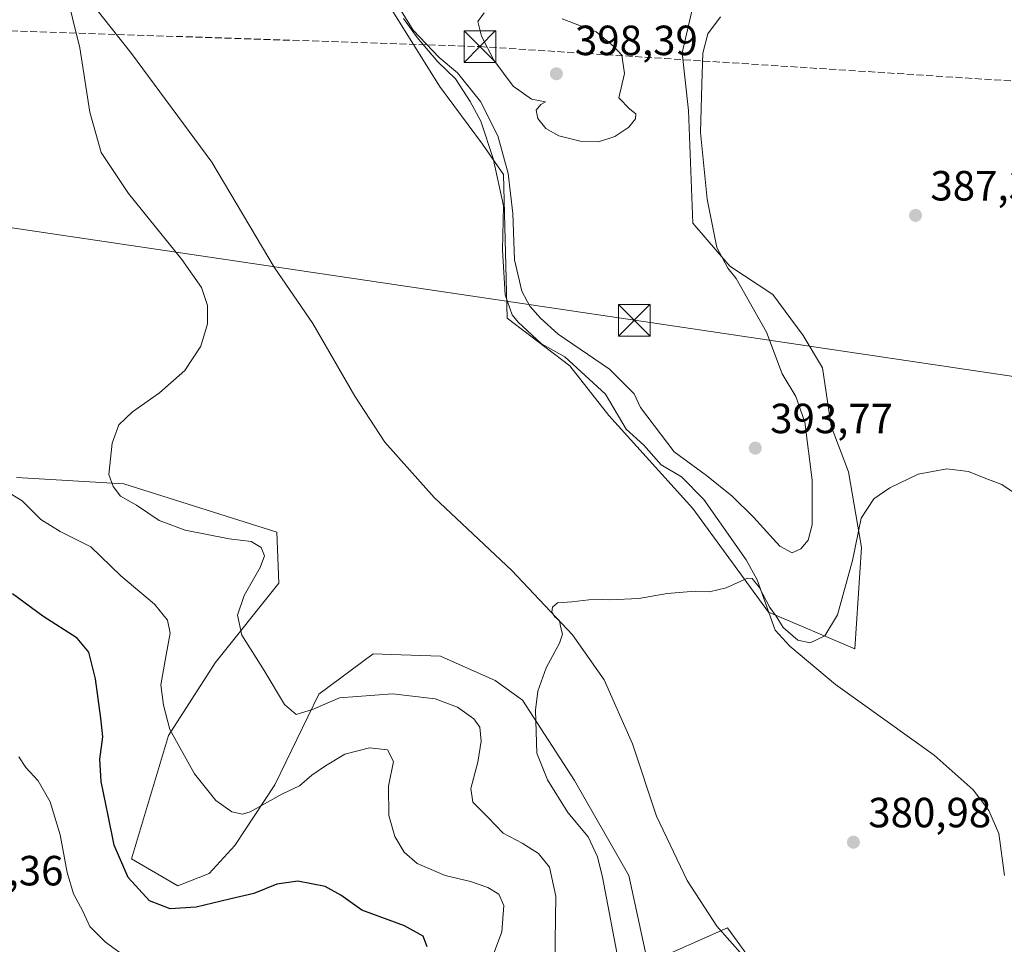
# Model space of a CAD drawing. Units: metres. Extents: x 600929 to 604385, y 4708330 to 4710709.
# Drawn here: x 603240 to 603473, y 4709383 to 4709602 of the extents above; entities that cross this region are included whole.
import ezdxf

# ---------------------------------------------------------------- set-up
doc = ezdxf.new("R2010")
doc.units = ezdxf.units.M
doc.header["$MEASUREMENT"] = 0
doc.linetypes.add('DGN Style 3', pattern=[2.307223, 1.648017, -0.659207])
for name, color, linetype, lineweight in [('Arbolado forestal CxS', 92, 'Continuous', 0), ('Comarca CxS', 21, 'Continuous', 0), ('Conducción de hidrocarburos lineal', 6, 'DGN Style 3', 0), ('Corriente natural lineal', 142, 'Continuous', 13), ('Cultivos herbáceos CxS', 92, 'Continuous', 0), ('Curva de nivel maestra', 30, 'Continuous', 30), ('Curva de nivel normal', 30, 'Continuous', 0), ('Matorral CxS', 135, 'Continuous', 0), ('Núcleo urbano CxS', 7, 'Continuous', 0), ('Punto de cota en terreno', 7, 'Continuous', 0), ('Rótulo de punto de cota en terreno', 7, 'Continuous', 0), ('Tendido', 6, 'Continuous', 0), ('Torre de tendido puntual', 7, 'Continuous', 0)]:
    doc.layers.add(name, color=color, linetype=linetype, lineweight=lineweight)
doc.styles.add('Style-Arial', font='txt')

# ---------------------------------------------------------------- blocks, each defined once
blk = doc.blocks.new('*U14')
at = {"layer": 'Cultivos herbáceos CxS', "color": 92, "linetype": 'Continuous', "lineweight": 0}
for points in [[(603415.5351, 4709375.4897, 380.9543), (603407.6035, 4709386.4179, 381.0784), (603388.6975, 4709378.0521, 383.1767), (603384.1557, 4709398.8111, 383.0791), (603371.3252, 4709421.3835, 384.0569), (603358.9383, 4709440.4157, 385.6594), (603352.4785, 4709445.0845, 386.1924), (603339.4856, 4709450.8405, 386.5942), (603327.8445, 4709451.2261, 387.3351), (603323.5569, 4709451.3679, 387.6378), (603310.6443, 4709441.8551, 389.1124), (603300.1997, 4709420.3661, 393.5474), (603290.6978, 4709405.9213, 396.1152), (603284.6478, 4709399.2743, 397.5524), (603277.1497, 4709396.3773, 398.6115), (603266.1555, 4709402.7777, 399.4042), (603275.0053, 4709431.9895, 395.3145), (603286.0657, 4709449.2501, 391.73), (603301.1429, 4709468.1371, 388.9748), (603300.6661, 4709480.2325, 388.4857), (603264.3883, 4709491.7403, 389.9287), (603238.8991, 4709493.2247, 392.5635)], [(603325.6083, 4709608.0257, 390.5134), (603339.248, 4709586.0455, 390.2194), (603349.5045, 4709572.2845, 389.8095), (603354.4602, 4709565.0723, 389.9611), (603355.3279, 4709531.0145, 388.4934), (603370.1917, 4709519.7321, 388.8778), (603379.4167, 4709507.9373, 387.7668), (603399.4057, 4709485.8849, 386.9714), (603417.3435, 4709461.2701, 385.9893), (603437.8445, 4709452.5515, 384.2732), (603439.3829, 4709476.6545, 385.6974), (603436.3081, 4709494.6027, 386.5998), (603432.2075, 4709505.3725, 387.5534), (603430.1577, 4709519.2185, 387.5183), (603425.5445, 4709526.9107, 388.0382), (603418.3699, 4709536.6549, 388.8466), (603408.1191, 4709543.3207, 389.9531), (603399.4067, 4709553.5779, 390.5557), (603398.3818, 4709580.2439, 390.5546), (603396.8112, 4709593.9179, 390.4974), (603399.6201, 4709605.8759, 390.4322)]]:
    blk.add_polyline3d(points, dxfattribs=at)
blk = doc.blocks.new('5PATER')
at = {"layer": 'Núcleo urbano CxS', "linetype": 'Continuous', "lineweight": 0}
h = blk.add_hatch(color=51, dxfattribs=at)
edge = h.paths.add_edge_path()
edge.add_ellipse((0, 0), major_axis=(-0.11, -0.111), ratio=0.999422, start_angle=0, end_angle=360)
blk = doc.blocks.new('5TTEND')
at = {"layer": 'Comarca CxS', "color": 7, "linetype": 'Continuous', "lineweight": 0}
for p, q in [((-0.375, 0.3754), (0.375, -0.3746)), ((0.372, 0.3784), (-0.372, -0.3776))]:
    blk.add_line(p, q, dxfattribs=at)
at = {"layer": 'Comarca CxS', "color": 7, "linetype": 'Continuous', "lineweight": 0, "flags": 128}
blk.add_lwpolyline([(-0.375, -0.3746), (0.375, -0.3746), (0.375, 0.3754), (-0.375, 0.3754), (-0.372, -0.3776)], dxfattribs=at)

msp = doc.modelspace()

# ---------------------------------------------------------------- linework, layer by layer
at = {"layer": 'Arbolado forestal CxS', "color": 92, "linetype": 'Continuous', "lineweight": 0}
msp.add_polyline3d([(603238.8991, 4709493.2247, 392.5635), (603264.3883, 4709491.7403, 389.9287), (603300.6661, 4709480.2325, 388.4857), (603301.1429, 4709468.1371, 388.9748), (603286.0657, 4709449.2501, 391.73), (603275.0053, 4709431.9895, 395.3145), (603266.1555, 4709402.7777, 399.4042), (603277.1497, 4709396.3773, 398.6115), (603284.6478, 4709399.2743, 397.5524), (603290.6978, 4709405.9213, 396.1152), (603300.1997, 4709420.3661, 393.5474), (603310.6443, 4709441.8551, 389.1124), (603323.5569, 4709451.3679, 387.6378), (603327.8445, 4709451.2261, 387.3351), (603339.4856, 4709450.8405, 386.5942), (603352.4785, 4709445.0845, 386.1924), (603358.9383, 4709440.4157, 385.6594), (603371.3252, 4709421.3835, 384.0569), (603384.1557, 4709398.8111, 383.0791), (603388.6975, 4709378.0521, 383.1767), (603407.6035, 4709386.4179, 381.0784), (603415.5351, 4709375.4897, 380.9543)], dxfattribs=at)
msp.add_polyline3d([(603238.8991, 4709493.2247, 392.5635), (603264.3883, 4709491.7403, 389.9287), (603300.6661, 4709480.2325, 388.4857), (603301.1429, 4709468.1371, 388.9748), (603286.0657, 4709449.2501, 391.73), (603275.0053, 4709431.9895, 395.3145), (603266.1555, 4709402.7777, 399.4042), (603277.1497, 4709396.3773, 398.6115), (603284.6478, 4709399.2743, 397.5524), (603290.6978, 4709405.9213, 396.1152), (603300.1997, 4709420.3661, 393.5474), (603310.6443, 4709441.8551, 389.1124), (603323.5569, 4709451.3679, 387.6378), (603327.8445, 4709451.2261, 387.3351), (603339.4856, 4709450.8405, 386.5942), (603352.4785, 4709445.0845, 386.1924), (603358.9383, 4709440.4157, 385.6594), (603371.3252, 4709421.3835, 384.0569), (603384.1557, 4709398.8111, 383.0791), (603388.6975, 4709378.0521, 383.1767), (603407.6035, 4709386.4179, 381.0784), (603415.5351, 4709375.4897, 380.9543)], dxfattribs=at)
at = {"layer": 'Conducción de hidrocarburos lineal', "color": 6, "linetype": 'DGN Style 3', "lineweight": 0}
msp.add_polyline3d([(601110.95, 4709781.81, 381.0044), (601441.16, 4709761.62, 388.4244), (601701.28, 4709744.29, 395.3612), (601886.32, 4709733.82, 386.549), (602131.21, 4709721.93, 387.366), (602336.08, 4709708.28, 384.893), (602775.24, 4709608.31, 399.8151), (602928.56, 4709609.47, 404.15), (603348.87, 4709595.44, 395.1554), (603584.33, 4709580.23, 397.033), (603804.8, 4709542.62, 393.7657), (603972.14, 4709512.62, 390.4342), (604090.19, 4709510.87, 391.7522), (604309.19, 4709474.18, 393.4504), (604368.4778, 4709468.6102, 393.5004)], dxfattribs=at)
at = {"layer": 'Corriente natural lineal', "color": 142, "linetype": 'Continuous', "lineweight": 13}
for points in [[(603243.5501, 4709622.4401, 390.1276), (603266.1901, 4709593.8301, 389.1502), (603285.2701, 4709568.0001, 388.5577), (603300.0101, 4709543.1001, 388.1411), (603309.2201, 4709529.7801, 387.6899), (603319.1701, 4709512.5001, 387.3166), (603326.2901, 4709501.6401, 387.0162), (603337.9901, 4709488.4801, 386.6739), (603356.4501, 4709471.1301, 385.9054), (603370.7901, 4709455.8701, 385.0547), (603378.3601, 4709445.2401, 384.2957), (603385.1001, 4709430.0601, 383.4529), (603390.7501, 4709412.9301, 382.6432), (603398.0601, 4709397.6401, 381.7976), (603405.0701, 4709386.7801, 381.3631), (603414.3301, 4709376.4001, 380.969)], [(603330.7401, 4709602.1001, 390.6337), (603334.0001, 4709597.6201, 390.8261), (603338.8701, 4709591.8201, 390.7305), (603343.0301, 4709587.8101, 390.99), (603346.5301, 4709582.4401, 390.4832), (603349.1101, 4709577.7201, 390.2023), (603352.0001, 4709568.9301, 389.6188), (603354.4701, 4709557.6401, 389.7192), (603354.2101, 4709547.2101, 389.1875), (603354.8601, 4709536.5601, 389.115), (603356.5401, 4709531.8301, 388.6963), (603357.9301, 4709530.0401, 388.7829), (603363.4701, 4709524.9301, 389.1042), (603368.9701, 4709521.8601, 389.2024), (603378.6601, 4709512.9701, 388.4091), (603383.5701, 4709504.6701, 388.0424), (603387.7201, 4709500.8901, 388.2365), (603391.8901, 4709496.2101, 388.2153), (603396.7101, 4709493.3501, 388.2875), (603402.0201, 4709488.0001, 387.9011), (603412.0401, 4709473.6801, 386.5428), (603414.6201, 4709468.9601, 386.4811), (603418.9201, 4709457.0301, 385.7405), (603422.3901, 4709453.2401, 385.6401), (603433.2201, 4709444.1401, 384.5591), (603456.6601, 4709427.3401, 382.4669), (603465.8801, 4709419.1201, 382.0617), (603469.6001, 4709414.2001, 381.9358), (603471.9701, 4709408.8101, 381.7531), (603473.2901, 4709398.8501, 381.2669)]]:
    msp.add_polyline3d(points, dxfattribs=at)
at = {"layer": 'Cultivos herbáceos CxS', "color": 92, "linetype": 'Continuous', "lineweight": 0}
for points in [[(603325.6083, 4709608.0257, 390.5134), (603339.248, 4709586.0455, 390.2194), (603349.5045, 4709572.2845, 389.8095), (603354.4602, 4709565.0723, 389.9611), (603355.3279, 4709531.0145, 388.4934), (603370.1917, 4709519.7321, 388.8778), (603379.4167, 4709507.9373, 387.7668), (603399.4057, 4709485.8849, 386.9714), (603417.3435, 4709461.2701, 385.9893), (603437.8445, 4709452.5515, 384.2732), (603439.3829, 4709476.6545, 385.6974), (603436.3081, 4709494.6027, 386.5998), (603432.2075, 4709505.3725, 387.5534), (603430.1577, 4709519.2185, 387.5183), (603425.5445, 4709526.9107, 388.0382), (603418.3699, 4709536.6549, 388.8466), (603408.1191, 4709543.3207, 389.9531), (603399.4067, 4709553.5779, 390.5557), (603398.3818, 4709580.2439, 390.5546), (603396.8112, 4709593.9179, 390.4974), (603399.6201, 4709605.8759, 390.4322)], [(603238.8991, 4709493.2247, 392.5635), (603264.3883, 4709491.7403, 389.9287), (603300.6661, 4709480.2325, 388.4857), (603301.1429, 4709468.1371, 388.9748), (603286.0657, 4709449.2501, 391.73), (603275.0053, 4709431.9895, 395.3145), (603266.1555, 4709402.7777, 399.4042), (603277.1497, 4709396.3773, 398.6115), (603284.6478, 4709399.2743, 397.5524), (603290.6978, 4709405.9213, 396.1152), (603300.1997, 4709420.3661, 393.5474), (603310.6443, 4709441.8551, 389.1124), (603323.5569, 4709451.3679, 387.6378), (603327.8445, 4709451.2261, 387.3351), (603339.4856, 4709450.8405, 386.5942), (603352.4785, 4709445.0845, 386.1924), (603358.9383, 4709440.4157, 385.6594), (603371.3252, 4709421.3835, 384.0569), (603384.1557, 4709398.8111, 383.0791), (603388.6975, 4709378.0521, 383.1767), (603407.6035, 4709386.4179, 381.0784), (603415.5351, 4709375.4897, 380.9543)]]:
    msp.add_polyline3d(points, dxfattribs=at)
at = {"layer": 'Curva de nivel maestra', "color": 30, "linetype": 'Continuous', "lineweight": 30, "elevation": 400, "flags": 128}
msp.add_lwpolyline([(603336.31, 4709381.8701), (603335.4, 4709384.4301), (603330.95, 4709386.8601), (603320.85, 4709390.6101), (603315.87, 4709394.1501), (603312.12, 4709396.2301), (603305.66, 4709397.5001), (603300.66, 4709396.7701), (603295.18, 4709394.5301), (603289.41, 4709393.2401), (603281.54, 4709391.2801), (603275.36, 4709390.9201), (603270.44, 4709392.8301), (603265.37, 4709398.3101), (603262.04, 4709406.0501), (603260.67, 4709413.0901), (603258.97, 4709421.1301), (603258.71, 4709426.4101), (603259.4, 4709431.7301), (603258.88, 4709436.1201), (603257.63, 4709445.4801), (603256.07, 4709451.8201), (603253.28, 4709455.1201), (603245.16, 4709460.3601), (603237.97, 4709465.6601)], dxfattribs=at)
at = {"layer": 'Curva de nivel normal', "color": 30, "linetype": 'Continuous', "lineweight": 0, "flags": 128}
for points, elevation in [([(603250.48, 4709609.2601), (603253.92, 4709595.1801), (603256.28, 4709579.9201), (603259.02, 4709570.2801), (603265.49, 4709560.6201), (603278.16, 4709544.9601), (603282.79, 4709538.2701), (603284.21, 4709534.0201), (603284.22, 4709529.7001), (603282.61, 4709524.3801), (603278.82, 4709518.5901), (603272.8, 4709513.3001), (603266.39, 4709508.8301), (603263.2, 4709505.7301), (603261.64, 4709501.3801), (603260.82, 4709493.9501), (603261.81, 4709491.0601), (603263.55, 4709488.8201), (603267.36, 4709486.6801), (603272.75, 4709483.0301), (603278.93, 4709480.7001), (603289.37, 4709478.6601), (603294.61, 4709478.0501), (603296.98, 4709476.6401), (603297.78, 4709474.6201), (603296.75, 4709471.8701), (603292.94, 4709465.2501), (603291.37, 4709460.5401), (603292.37, 4709455.8401), (603297.64, 4709447.4201), (603302.46, 4709439.4201), (603305.24, 4709436.9901), (603309.12, 4709438.2001), (603315.57, 4709440.9601), (603328.08, 4709441.9301), (603338.23, 4709440.7401), (603343.58, 4709438.7601), (603347.44, 4709435.9501), (603348.82, 4709434.0001), (603349.18, 4709430.6801), (603348.39, 4709425.6801), (603346.73, 4709419.4401), (603347.2, 4709416.2101), (603350.74, 4709412.6901), (603354.35, 4709408.8901), (603358.86, 4709406.4901), (603362.74, 4709404.0701), (603365.34, 4709400.7701), (603366.91, 4709393.9101), (603366.62, 4709377.8901)], 390), ([(603405.93, 4709602.4601), (603402.9, 4709598.4601), (603401.74, 4709593.9101), (603401.48, 4709586.5501), (603401.21, 4709575.0401), (603402.75, 4709559.2501), (603405.07, 4709547.7601), (603407.65, 4709542.9001), (603409.7, 4709540.3901), (603416.89, 4709527.6601), (603420.54, 4709517.8001), (603423.84, 4709512.4701), (603425.97, 4709506.3401), (603427.69, 4709492.6001), (603427.67, 4709481.9901), (603426.76, 4709478.3401), (603424.97, 4709476.2701), (603422.97, 4709475.3301), (603420, 4709476.9101), (603413.78, 4709483.7801), (603408.74, 4709488.8001), (603402.65, 4709493.7001), (603394.94, 4709499.3301), (603386.97, 4709509.8401), (603385.43, 4709513.1101), (603379.6, 4709518.9301), (603367.4, 4709527.2201), (603363.2, 4709531.0201), (603360.69, 4709533.8701), (603358.82, 4709537.3901), (603357.04, 4709544.8801), (603356.66, 4709555.8201), (603355.6, 4709565.3501), (603353.12, 4709574.2701), (603348.99, 4709582.4401), (603343.51, 4709589.2501), (603339.17, 4709592.8601), (603333.04, 4709599.3501), (603329.8, 4709604.5301)], 390), ([(603349.84, 4709603.4401), (603348.4, 4709601.3701), (603349.22, 4709597.9001), (603352.17, 4709592.2501), (603356.78, 4709586.0501), (603361.1, 4709582.9401), (603364.45, 4709582.3501), (603363.28, 4709581.6701), (603362.24, 4709580.3501), (603362.6, 4709578.3601), (603364.48, 4709576.0301), (603367.55, 4709574.2401), (603372.64, 4709572.9701), (603376.97, 4709572.8601), (603380.9, 4709574.1101), (603384.19, 4709576.3601), (603385.76, 4709578.3001), (603385.84, 4709579.4701), (603384.45, 4709580.6301), (603381.82, 4709583.2901), (603383.14, 4709589.0501), (603382.52, 4709593.4001), (603380.66, 4709595.4201), (603376.41, 4709598.9701), (603368.37, 4709602.0201)], 395), ([(603477.27, 4709488.5101), (603472.72, 4709491.5301), (603468.88, 4709493.0201), (603464.8, 4709494.6701), (603459.67, 4709495.2601), (603452.87, 4709493.9901), (603446.16, 4709490.8101), (603442.36, 4709488.1801), (603439.35, 4709483.6101), (603437.26, 4709473.5101), (603433.68, 4709460.6501), (603430.69, 4709455.6801), (603427.24, 4709454.0401), (603424.3, 4709454.6801), (603420.81, 4709457.6601), (603419.12, 4709460.3001), (603417.62, 4709462.3601), (603415.13, 4709467.1801), (603413.46, 4709469.2301), (603412.32, 4709469.3701), (603407.31, 4709467.0501), (603403.3, 4709466.0901), (603399.97, 4709466.2701), (603393.3, 4709465.6901), (603386.56, 4709464.5301), (603379.66, 4709464.1701), (603376.06, 4709464.3301), (603370.66, 4709463.7201), (603367.3, 4709463.4601), (603366.05, 4709462.4801), (603365.92, 4709461.2801), (603366.63, 4709460.1401), (603367.72, 4709459.2401), (603368.03, 4709457.5401), (603368.44, 4709456.0701), (603367.78, 4709453.9201), (603364.57, 4709448.0601), (603362.64, 4709442.5201), (603362.06, 4709438.0201), (603362.35, 4709427.8601), (603364.91, 4709421.5401), (603369.7, 4709413.7901), (603374.51, 4709408.0201), (603376.78, 4709403.2201), (603377.95, 4709398.4601), (603381.95, 4709377.2201)], 385), ([(603237.42, 4709489.4601), (603240.24, 4709487.6701), (603244.66, 4709483.2901), (603249.23, 4709480.3801), (603256.56, 4709476.8201), (603263.66, 4709469.8801), (603271.62, 4709463.1801), (603274.75, 4709459.4001), (603275.39, 4709456.3001), (603274.45, 4709451.1601), (603273.17, 4709444.0701), (603273.76, 4709439.2501), (603275.28, 4709433.4501), (603281.1, 4709422.9101), (603286.21, 4709416.6201), (603289.98, 4709413.9601), (603292.5, 4709413.3901), (603294.32, 4709413.9201), (603301.87, 4709418.1401), (603306.05, 4709420.0601), (603309.01, 4709422.6301), (603312.26, 4709424.8001), (603316.77, 4709427.6001), (603322.63, 4709429.1401), (603326.95, 4709428.6201), (603328.36, 4709425.8601), (603327.2, 4709420.0301), (603327.25, 4709413.0901), (603328.65, 4709408.0901), (603330.89, 4709404.3601), (603333.96, 4709401.6801), (603340.58, 4709398.8301), (603346.63, 4709397.3701), (603350.74, 4709395.9701), (603353.34, 4709394.3701), (603354.54, 4709391.6801), (603354.06, 4709385.4901), (603349.59, 4709373.3701)], 395), ([(603239.44, 4709426.9601), (603241.14, 4709424.4001), (603244.06, 4709421.3001), (603246.92, 4709416.3201), (603249.24, 4709408.4701), (603250.92, 4709399.5601), (603252.44, 4709394.4801), (603254.62, 4709390.4001), (603256.3, 4709386.7301), (603260.04, 4709383.0201), (603268.61, 4709376.7301)], 405)]:
    msp.add_lwpolyline(points, dxfattribs=dict(at, elevation=elevation))
at = {"layer": 'Matorral CxS', "color": 135, "linetype": 'Continuous', "lineweight": 0}
for points in [[(603399.6201, 4709605.8759, 390.4322), (603396.8112, 4709593.9179, 390.4974), (603398.3818, 4709580.2439, 390.5546), (603399.4067, 4709553.5779, 390.5557), (603408.1191, 4709543.3207, 389.9531), (603418.3699, 4709536.6549, 388.8466), (603425.5445, 4709526.9107, 388.0382), (603430.1577, 4709519.2185, 387.5183), (603432.2075, 4709505.3725, 387.5534), (603436.3081, 4709494.6027, 386.5998), (603439.3829, 4709476.6545, 385.6974), (603437.8445, 4709452.5515, 384.2732), (603417.3435, 4709461.2701, 385.9893), (603399.4057, 4709485.8849, 386.9714), (603379.4167, 4709507.9373, 387.7668), (603370.1917, 4709519.7321, 388.8778), (603355.3279, 4709531.0145, 388.4934), (603354.4602, 4709565.0723, 389.9611), (603349.5045, 4709572.2845, 389.8095), (603339.248, 4709586.0455, 390.2194), (603325.6083, 4709608.0257, 390.5134)], [(603325.6083, 4709608.0257, 390.5134), (603339.248, 4709586.0455, 390.2194), (603349.5045, 4709572.2845, 389.8095), (603354.4602, 4709565.0723, 389.9611), (603355.3279, 4709531.0145, 388.4934), (603370.1917, 4709519.7321, 388.8778), (603379.4167, 4709507.9373, 387.7668), (603399.4057, 4709485.8849, 386.9714), (603417.3435, 4709461.2701, 385.9893), (603437.8445, 4709452.5515, 384.2732), (603439.3829, 4709476.6545, 385.6974), (603436.3081, 4709494.6027, 386.5998), (603432.2075, 4709505.3725, 387.5534), (603430.1577, 4709519.2185, 387.5183), (603425.5445, 4709526.9107, 388.0382), (603418.3699, 4709536.6549, 388.8466), (603408.1191, 4709543.3207, 389.9531), (603399.4067, 4709553.5779, 390.5557), (603398.3818, 4709580.2439, 390.5546), (603396.8112, 4709593.9179, 390.4974), (603399.6201, 4709605.8759, 390.4322)]]:
    msp.add_polyline3d(points, dxfattribs=at)
at = {"layer": 'Tendido', "color": 6, "linetype": 'Continuous', "lineweight": 0}
msp.add_polyline3d([(604369.7394, 4709384.4124, 398.104), (604364.81, 4709385.1, 399.6292), (604199.98, 4709409.83, 398.1973), (604032.85, 4709434.15, 402.0603), (603764.55, 4709473.84, 394.6633), (603622.87, 4709495.25, 403.9325), (603385.5, 4709530.52, 395.2657), (603214.28, 4709555.91, 396.478), (603106.03, 4709572.26, 400.6815), (602917.8706, 4709633.027, 405.7624), (602723.08, 4709669.02, 397.8747), (602576.32, 4709696.23, 395.0148), (602361.06, 4709736.17, 388.7326), (602284.12, 4709751.17, 389.5069)], dxfattribs=at)

# ---------------------------------------------------------------- block references
at = {"layer": 'Cultivos herbáceos CxS', "color": 92, "linetype": 'Continuous', "lineweight": 0}
msp.add_blockref('*U14', (0, 0), dxfattribs=at)
at = {"layer": 'Punto de cota en terreno', "color": 7, "linetype": 'Continuous', "lineweight": 0, "xscale": 10, "yscale": 10, "zscale": 10}
for p in [(603367, 4709589, 398.39), (603452.22, 4709555.4, 387.31), (603414.2, 4709500.2, 393.77), (603437.48, 4709406.72, 380.98)]:
    msp.add_blockref('5PATER', p, dxfattribs=at)
at = {"layer": 'Torre de tendido puntual', "color": 7, "linetype": 'Continuous', "lineweight": 0, "xscale": 10, "yscale": 10, "zscale": 10}
for p in [(603348.87, 4709595.44, 395.1554), (603385.5, 4709530.52, 395.2657)]:
    msp.add_blockref('5TTEND', p, dxfattribs=at)

# ---------------------------------------------------------------- texts
at = {"layer": 'Rótulo de punto de cota en terreno', "color": 7, "linetype": 'Continuous', "lineweight": 0, "style": 'Style-Arial'}
for s, p in [('398,39', (603371.4097, 4709593.4097)), ('387,31', (603455.7478, 4709558.9278)), ('393,77', (603417.7278, 4709503.7278)), ('380,98', (603441.0078, 4709410.2478)), ('414,36', (603220.8878, 4709396.4678))]:
    msp.add_text(s, height=7, dxfattribs=at).set_placement(p)

doc.saveas('drawing.dxf')
